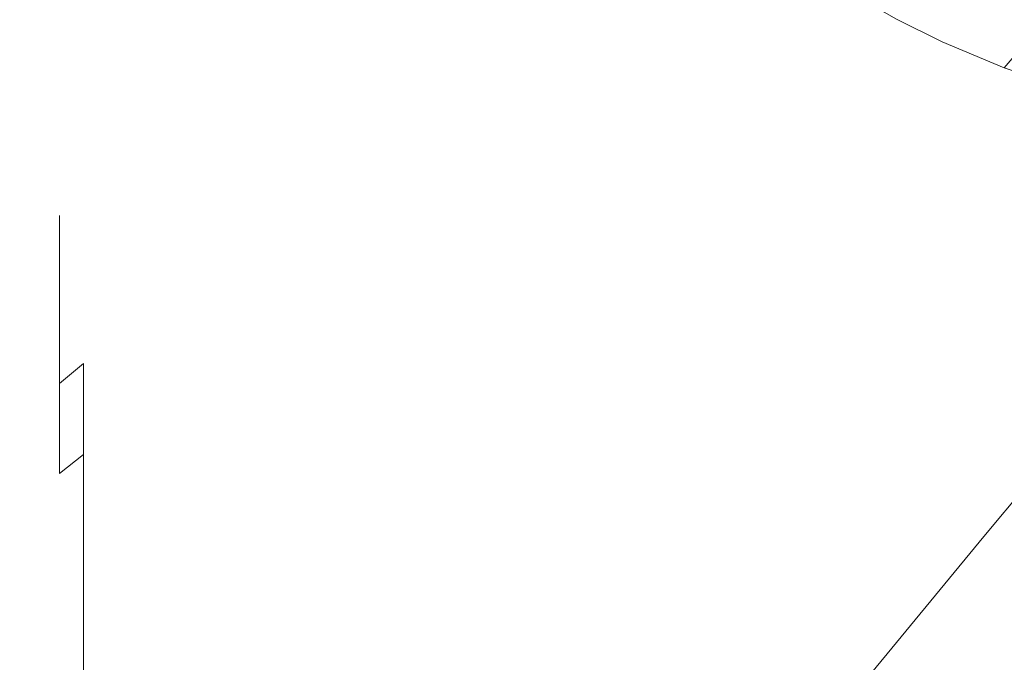
# Model space of a CAD drawing. Extents: x -107 to 107, y -126 to 0.
# Drawn here: x -102 to -92, y -41 to -35 of the extents above; entities that cross this region are included whole.
import ezdxf

# ---------------------------------------------------------------- set-up
doc = ezdxf.new("R2010")
doc.units = 0
doc.header["$LTSCALE"] = 500
doc.header["$MEASUREMENT"] = 0
doc.layers.add('FERRO_CHROM', color=7, linetype='Continuous')

msp = doc.modelspace()

# ---------------------------------------------------------------- linework, layer by layer
at = {"layer": 'FERRO_CHROM', "lineweight": 0}
for points, invisible_edges in [([(-92.9732, -34.6379, 5.3437), (-93.4091, -35.1183, 5.4389), (-92.9726, -35.3345, 7.153), (-92.503, -34.8005, 7.0284)], 15), ([(-92.9732, -34.6379, -5.3358), (-92.503, -34.8005, -7.0205), (-92.9726, -35.3345, -7.1451), (-93.4091, -35.1183, -5.431)], 15), ([(-93.9258, -34.787, 0.004), (-94.3526, -35.1314, 0.004), (-94.3087, -35.1845, 1.8773), (-93.8737, -34.8302, 1.8435)], 7), ([(-93.9258, -34.787, 0.004), (-93.8737, -34.8302, -1.8356), (-94.3087, -35.1845, -1.8694), (-94.3526, -35.1314, 0.004)], 15), ([(-93.8737, -34.8302, 1.8435), (-94.3087, -35.1845, 1.8773), (-94.1622, -35.3287, 3.7301), (-93.7055, -34.9454, 3.6621)], 7), ([(-93.8737, -34.8302, -1.8356), (-93.7055, -34.9454, -3.6542), (-94.1622, -35.3287, -3.7222), (-94.3087, -35.1845, -1.8694)], 15), ([(-91.879, -34.9817, 8.6314), (-92.503, -34.8005, 7.0284), (-92.9726, -35.3345, 7.153), (-92.3837, -35.5797, 8.7835)], 3), ([(-91.879, -34.9817, -8.6235), (-92.3837, -35.5797, -8.7756), (-92.9726, -35.3345, -7.1451), (-92.503, -34.8005, -7.0205)], 15), ([(-93.7055, -34.9454, 3.6621), (-94.1622, -35.3287, 3.7301), (-93.8977, -35.5485, 5.542), (-93.4091, -35.1183, 5.4389)], 7), ([(-93.7055, -34.9454, -3.6542), (-93.4091, -35.1183, -5.431), (-93.8977, -35.5485, -5.5341), (-94.1622, -35.3287, -3.7222)], 14), ([(-91.0918, -35.1681, 10.1312), (-91.879, -34.9817, 8.6314), (-92.3837, -35.5797, 8.7835), (-91.626, -35.8342, 10.305)], 15), ([(-94.8225, -35.4217, 0.004), (-94.7869, -35.4849, 1.911), (-94.3087, -35.1845, 1.8773), (-94.3526, -35.1314, 0.004)], 15), ([(-94.8225, -35.4217, 0.004), (-94.3526, -35.1314, 0.004), (-94.3087, -35.1845, -1.8694), (-94.7869, -35.4849, -1.9031)], 15), ([(-94.7869, -35.4849, 1.911), (-94.6629, -35.6598, 3.7994), (-94.1622, -35.3287, 3.7301), (-94.3087, -35.1845, 1.8773)], 15), ([(-94.7869, -35.4849, -1.9031), (-94.3087, -35.1845, -1.8694), (-94.1622, -35.3287, -3.7222), (-94.6629, -35.6598, -3.7915)], 15), ([(-93.4091, -35.1183, 5.4389), (-93.8977, -35.5485, 5.542), (-93.5003, -35.8287, 7.2926), (-92.9726, -35.3345, 7.153)], 7), ([(-93.4091, -35.1183, -5.431), (-92.9726, -35.3345, -7.1451), (-93.5003, -35.8287, -7.2847), (-93.8977, -35.5485, -5.5341)], 14), ([(-94.6629, -35.6598, 3.7994), (-94.4332, -35.9321, 5.6505), (-93.8977, -35.5485, 5.542), (-94.1622, -35.3287, 3.7301)], 15), ([(-94.6629, -35.6598, -3.7915), (-94.1622, -35.3287, -3.7222), (-93.8977, -35.5485, -5.5341), (-94.4332, -35.9321, -5.6426)], 15), ([(-92.3837, -35.5797, -8.7756), (-92.9549, -36.1539, -8.9534), (-93.5003, -35.8287, -7.2847), (-92.9726, -35.3345, -7.1451)], 7), ([(-92.3837, -35.5797, 8.7835), (-92.9726, -35.3345, 7.153), (-93.5003, -35.8287, 7.2926), (-92.9549, -36.1539, 8.9613)], 15), ([(-95.3313, -35.6629, 0.004), (-94.8225, -35.4217, 0.004), (-94.7869, -35.4849, -1.9031), (-95.3035, -35.7355, -1.9355)], 15), ([(-95.3313, -35.6629, 0.004), (-95.3035, -35.7355, 1.9434), (-94.7869, -35.4849, 1.911), (-94.8225, -35.4217, 0.004)], 15), ([(-95.3035, -35.7355, 1.9434), (-95.2021, -35.9411, 3.8666), (-94.6629, -35.6598, 3.7994), (-94.7869, -35.4849, 1.911)], 15), ([(-95.3035, -35.7355, -1.9355), (-94.7869, -35.4849, -1.9031), (-94.6629, -35.6598, -3.7915), (-95.2021, -35.9411, -3.8587)], 15), ([(-94.4332, -35.9321, 5.6505), (-94.0807, -36.2873, 7.4455), (-93.5003, -35.8287, 7.2926), (-93.8977, -35.5485, 5.542)], 15), ([(-94.4332, -35.9321, -5.6426), (-93.8977, -35.5485, -5.5341), (-93.5003, -35.8287, -7.2847), (-94.0807, -36.2873, -7.4376)], 15), ([(-95.8745, -35.8595, 0.004), (-95.3313, -35.6629, 0.004), (-95.3035, -35.7355, -1.9355), (-95.854, -35.9409, -1.9651)], 15), ([(-95.8745, -35.8595, 0.004), (-95.854, -35.9409, 1.973), (-95.3035, -35.7355, 1.9434), (-95.3313, -35.6629, 0.004)], 15), ([(-95.2021, -35.9411, -3.8587), (-94.6629, -35.6598, -3.7915), (-94.4332, -35.9321, -5.6426), (-95.0087, -36.2671, -5.7493)], 15), ([(-95.2021, -35.9411, 3.8666), (-95.0087, -36.2671, 5.7572), (-94.4332, -35.9321, 5.6505), (-94.6629, -35.6598, 3.7994)], 15), ([(-91.626, -35.8342, 10.305), (-92.3837, -35.5797, 8.7835), (-92.9549, -36.1539, 8.9613), (-92.2351, -36.4954, 10.5165)], 15), ([(-91.626, -35.8342, -10.2971), (-92.2351, -36.4954, -10.5086), (-92.9549, -36.1539, -8.9534), (-92.3837, -35.5797, -8.7756)], 7), ([(-95.854, -35.9409, -1.9651), (-95.3035, -35.7355, -1.9355), (-95.2021, -35.9411, -3.8587), (-95.7743, -36.1751, -3.9201)], 15), ([(-95.854, -35.9409, 1.973), (-95.7743, -36.1751, 3.928), (-95.2021, -35.9411, 3.8666), (-95.3035, -35.7355, 1.9434)], 15), ([(-93.5882, -36.7109, -9.1579), (-94.0807, -36.2873, -7.4376), (-93.5003, -35.8287, -7.2847), (-92.9549, -36.1539, -8.9534)], 15), ([(-93.5882, -36.7109, 9.1658), (-92.9549, -36.1539, 8.9613), (-93.5003, -35.8287, 7.2926), (-94.0807, -36.2873, 7.4455)], 15), ([(-96.4481, -36.0165, 0.004), (-96.4337, -36.1054, 1.9983), (-95.854, -35.9409, 1.973), (-95.8745, -35.8595, 0.004)], 15), ([(-96.4481, -36.0165, 0.004), (-95.8745, -35.8595, 0.004), (-95.854, -35.9409, -1.9651), (-96.4337, -36.1054, -1.9904)], 15), ([(-96.4337, -36.1054, -1.9904), (-95.854, -35.9409, -1.9651), (-95.7743, -36.1751, -3.9201), (-96.3739, -36.364, -3.9722)], 15), ([(-96.4337, -36.1054, 1.9983), (-96.3739, -36.364, 3.9801), (-95.7743, -36.1751, 3.928), (-95.854, -35.9409, 1.973)], 15), ([(-95.7743, -36.1751, -3.9201), (-95.2021, -35.9411, -3.8587), (-95.0087, -36.2671, -5.7493), (-95.6173, -36.5518, -5.847)], 15), ([(-95.7743, -36.1751, 3.928), (-95.6174, -36.5518, 5.8549), (-95.0087, -36.2671, 5.7572), (-95.2021, -35.9411, 3.8666)], 15), ([(-95.0087, -36.2671, -5.7493), (-94.4332, -35.9321, -5.6426), (-94.0807, -36.2873, -7.4376), (-94.7052, -36.7011, -7.591)], 15), ([(-95.0087, -36.2671, 5.7572), (-94.7052, -36.7011, 7.5989), (-94.0807, -36.2873, 7.4455), (-94.4332, -35.9321, 5.6505)], 15), ([(-96.4481, -36.0165, 0.004), (-96.4337, -36.1054, -1.9904), (-97.0379, -36.2333, -2.0101), (-97.0475, -36.1386, 0.004)], 15), ([(-96.4481, -36.0165, 0.004), (-97.0475, -36.1386, 0.004), (-97.0379, -36.2333, 2.018), (-96.4337, -36.1054, 1.9983)], 15), ([(-96.4337, -36.1054, 1.9983), (-97.0379, -36.2333, 2.018), (-96.9954, -36.5103, 4.0193), (-96.3739, -36.364, 3.9801)], 15), ([(-96.4337, -36.1054, -1.9904), (-96.3739, -36.364, -3.9722), (-96.9954, -36.5103, -4.0114), (-97.0379, -36.2333, -2.0101)], 15), ([(-97.0475, -36.1386, 0.004), (-97.0379, -36.2333, -2.0101), (-97.6528, -36.3326, -2.0246), (-97.6588, -36.2335, 0.004)], 15), ([(-97.0475, -36.1386, 0.004), (-97.6588, -36.2335, 0.004), (-97.6528, -36.3326, 2.0325), (-97.0379, -36.2333, 2.018)], 15), ([(-96.3739, -36.364, -3.9722), (-95.7743, -36.1751, -3.9201), (-95.6173, -36.5518, -5.847), (-96.2522, -36.7843, -5.9287)], 15), ([(-96.3739, -36.364, 3.9801), (-96.2522, -36.7843, 5.9366), (-95.6174, -36.5518, 5.8549), (-95.7743, -36.1751, 3.928)], 15), ([(-92.9161, -37.1617, 10.7702), (-92.2351, -36.4954, 10.5165), (-92.9549, -36.1539, 8.9613), (-93.5882, -36.7109, 9.1658)], 15), ([(-92.9161, -37.1617, -10.7623), (-93.5882, -36.7109, -9.1579), (-92.9549, -36.1539, -8.9534), (-92.2351, -36.4954, -10.5086)], 15), ([(-98.268, -36.309, 0.004), (-98.2645, -36.4111, -2.0342), (-98.8593, -36.4767, -2.0392), (-98.861, -36.3726, 0.004)], 15), ([(-98.268, -36.309, 0.004), (-98.861, -36.3726, 0.004), (-98.8593, -36.4767, 2.0471), (-98.2645, -36.4111, 2.042)], 15), ([(-97.6588, -36.2335, 0.004), (-97.6528, -36.3326, -2.0246), (-98.2645, -36.4111, -2.0342), (-98.268, -36.309, 0.004)], 15), ([(-97.6588, -36.2335, 0.004), (-98.268, -36.309, 0.004), (-98.2645, -36.4111, 2.042), (-97.6528, -36.3326, 2.0325)], 15), ([(-97.0379, -36.2333, -2.0101), (-96.9954, -36.5103, -4.0114), (-97.6248, -36.6229, -4.0391), (-97.6528, -36.3326, -2.0246)], 15), ([(-97.0379, -36.2333, 2.018), (-97.6528, -36.3326, 2.0325), (-97.6248, -36.6229, 4.047), (-96.9954, -36.5103, 4.0193)], 15), ([(-95.6174, -36.5518, 5.8549), (-95.3651, -37.0612, 7.7397), (-94.7052, -36.7011, 7.5989), (-95.0087, -36.2671, 5.7572)], 15), ([(-95.6173, -36.5518, -5.847), (-95.0087, -36.2671, -5.7493), (-94.7052, -36.7011, -7.591), (-95.3651, -37.0612, -7.7318)], 15), ([(-94.2732, -37.2306, -9.3675), (-94.7052, -36.7011, -7.591), (-94.0807, -36.2873, -7.4376), (-93.5882, -36.7109, -9.1579)], 15), ([(-94.2732, -37.2306, 9.3754), (-93.5882, -36.7109, 9.1658), (-94.0807, -36.2873, 7.4455), (-94.7052, -36.7011, 7.5989)], 15), ([(-99.4238, -36.4322, 0.004), (-99.4231, -36.5374, 2.0481), (-98.8593, -36.4767, 2.0471), (-98.861, -36.3726, 0.004)], 15), ([(-99.4238, -36.4322, 0.004), (-98.861, -36.3726, 0.004), (-98.8593, -36.4767, -2.0392), (-99.4232, -36.5374, -2.0402)], 15), ([(-98.2645, -36.4111, -2.0342), (-98.248, -36.7104, -4.0566), (-98.851, -36.7816, -4.0652), (-98.8593, -36.4767, -2.0392)], 15), ([(-98.2645, -36.4111, 2.042), (-98.8593, -36.4767, 2.0471), (-98.851, -36.7816, 4.0731), (-98.248, -36.7104, 4.0645)], 15), ([(-97.6528, -36.3326, 2.0325), (-98.2645, -36.4111, 2.042), (-98.248, -36.7104, 4.0645), (-97.6248, -36.6229, 4.047)], 15), ([(-97.6528, -36.3326, -2.0246), (-97.6248, -36.6229, -4.0391), (-98.248, -36.7104, -4.0566), (-98.2645, -36.4111, -2.0342)], 15), ([(-96.3739, -36.364, 3.9801), (-96.9954, -36.5103, 4.0193), (-96.9064, -36.9627, 5.995), (-96.2522, -36.7843, 5.9366)], 15), ([(-96.3739, -36.364, -3.9722), (-96.2522, -36.7843, -5.9287), (-96.9064, -36.9627, -5.9871), (-96.9954, -36.5103, -4.0114)], 15), ([(-100.4029, -36.57, 0.0039), (-100.4029, -36.6754, 2.0391), (-99.9423, -36.601, 2.0453), (-99.9425, -36.4955, 0.004)], 15), ([(-100.4029, -36.57, 0.0039), (-99.9425, -36.4955, 0.004), (-99.9423, -36.601, -2.0374), (-100.4029, -36.6754, -2.0312)], 15), ([(-99.9425, -36.4955, 0.004), (-99.4238, -36.4322, 0.004), (-99.4232, -36.5374, -2.0402), (-99.9423, -36.601, -2.0374)], 15), ([(-99.9425, -36.4955, 0.004), (-99.9423, -36.601, 2.0453), (-99.4231, -36.5374, 2.0481), (-99.4238, -36.4322, 0.004)], 15), ([(-99.4232, -36.5374, -2.0402), (-98.8593, -36.4767, -2.0392), (-98.851, -36.7816, -4.0652), (-99.4198, -36.8452, -4.0662)], 15), ([(-99.4231, -36.5374, 2.0481), (-99.4198, -36.8452, 4.0741), (-98.851, -36.7816, 4.0731), (-98.8593, -36.4767, 2.0471)], 15), ([(-92.0249, -37.5983, -12.2096), (-92.9161, -37.1617, -10.7623), (-92.2351, -36.4954, -10.5086), (-91.3148, -36.8243, -11.9185)], 15), ([(-92.0249, -37.5983, 12.2175), (-91.3148, -36.8243, 11.9264), (-92.2351, -36.4954, 10.5165), (-92.9161, -37.1617, 10.7702)], 15), ([(-100.7911, -36.6636, 0.0039), (-100.4029, -36.57, 0.0039), (-100.4029, -36.6754, -2.0312), (-100.7911, -36.7685, -2.0221)], 15), ([(-100.7911, -36.6636, 0.0039), (-100.7911, -36.7685, 2.03), (-100.4029, -36.6754, 2.0391), (-100.4029, -36.57, 0.0039)], 15), ([(-99.9423, -36.601, -2.0374), (-99.4232, -36.5374, -2.0402), (-99.4198, -36.8452, -4.0662), (-99.9415, -36.9098, -4.0602)], 15), ([(-99.9423, -36.601, 2.0453), (-99.9415, -36.9098, 4.0681), (-99.4198, -36.8452, 4.0741), (-99.4231, -36.5374, 2.0481)], 15), ([(-96.9954, -36.5103, 4.0193), (-97.6248, -36.6229, 4.047), (-97.5647, -37.0976, 6.0336), (-96.9064, -36.9627, 5.995)], 15), ([(-96.9954, -36.5103, -4.0114), (-96.9064, -36.9627, -5.9871), (-97.5647, -37.0976, -6.0257), (-97.6248, -36.6229, -4.0391)], 15), ([(-96.2522, -36.7843, 5.9366), (-96.0519, -37.3583, 7.8552), (-95.3651, -37.0612, 7.7397), (-95.6174, -36.5518, 5.8549)], 15), ([(-96.2522, -36.7843, -5.9287), (-95.6173, -36.5518, -5.847), (-95.3651, -37.0612, -7.7318), (-96.0519, -37.3583, -7.8473)], 15), ([(-100.7911, -36.6636, 0.0039), (-100.7911, -36.7685, -2.0221), (-101.093, -36.8882, -2.0103), (-101.093, -36.784, 0.0039)], 15), ([(-100.7911, -36.6636, 0.0039), (-101.093, -36.784, 0.0039), (-101.093, -36.8882, 2.0182), (-100.7911, -36.7685, 2.03)], 15), ([(-100.7911, -36.7685, -2.0221), (-100.4029, -36.6754, -2.0312), (-100.4029, -36.9838, -4.0478), (-100.7911, -37.0755, -4.0296)], 15), ([(-100.7911, -36.7685, 2.03), (-100.7911, -37.0755, 4.0375), (-100.4029, -36.9838, 4.0557), (-100.4029, -36.6754, 2.0391)], 15), ([(-100.4029, -36.6754, -2.0312), (-99.9423, -36.601, -2.0374), (-99.9415, -36.9098, -4.0602), (-100.4029, -36.9838, -4.0478)], 15), ([(-100.4029, -36.6754, 2.0391), (-100.4029, -36.9838, 4.0557), (-99.9415, -36.9098, 4.0681), (-99.9423, -36.601, 2.0453)], 15), ([(-97.6248, -36.6229, -4.0391), (-97.5647, -37.0976, -6.0257), (-98.2119, -37.1998, -6.0479), (-98.248, -36.7104, -4.0566)], 15), ([(-97.6248, -36.6229, 4.047), (-98.248, -36.7104, 4.0645), (-98.2119, -37.1998, 6.0558), (-97.5647, -37.0976, 6.0336)], 15), ([(-101.093, -36.784, 0.0039), (-101.093, -36.8882, -2.0103), (-101.3195, -37.0812, -1.9892), (-101.3195, -36.9758, 0.0039)], 11), ([(-101.093, -36.784, 0.0039), (-101.3195, -36.9758, 0.0039), (-101.3195, -37.0812, 1.9971), (-101.093, -36.8882, 2.0182)], 15), ([(-100.7911, -36.7685, -2.0221), (-100.7911, -37.0755, -4.0296), (-101.093, -37.1935, -4.0061), (-101.093, -36.8882, -2.0103)], 15), ([(-100.7911, -36.7685, 2.03), (-101.093, -36.8882, 2.0182), (-101.093, -37.1935, 4.014), (-100.7911, -37.0755, 4.0375)], 15), ([(-99.4198, -36.8452, 4.0741), (-99.4126, -37.3482, 6.0639), (-98.833, -37.2797, 6.0647), (-98.851, -36.7816, 4.0731)], 15), ([(-99.4198, -36.8452, -4.0662), (-98.851, -36.7816, -4.0652), (-98.833, -37.2797, -6.0568), (-99.4126, -37.3482, -6.056)], 15), ([(-98.248, -36.7104, 4.0645), (-98.851, -36.7816, 4.0731), (-98.833, -37.2797, 6.0647), (-98.2119, -37.1998, 6.0558)], 15), ([(-98.248, -36.7104, -4.0566), (-98.2119, -37.1998, -6.0479), (-98.833, -37.2797, -6.0568), (-98.851, -36.7816, -4.0652)], 15), ([(-96.2522, -36.7843, -5.9287), (-96.0519, -37.3583, -7.8473), (-96.757, -37.5833, -7.9245), (-96.9064, -36.9627, -5.9871)], 15), ([(-96.2522, -36.7843, 5.9366), (-96.9064, -36.9627, 5.995), (-96.757, -37.5833, 7.9324), (-96.0519, -37.3583, 7.8552)], 15), ([(-94.9995, -37.693, 9.5684), (-94.2732, -37.2306, 9.3754), (-94.7052, -36.7011, 7.5989), (-95.3651, -37.0612, 7.7397)], 15), ([(-94.9995, -37.693, -9.5605), (-95.3651, -37.0612, -7.7318), (-94.7052, -36.7011, -7.591), (-94.2732, -37.2306, -9.3675)], 15), ([(-93.6623, -37.8141, -11.0375), (-94.2732, -37.2306, -9.3675), (-93.5882, -36.7109, -9.1579), (-92.9161, -37.1617, -10.7623)], 15), ([(-93.6623, -37.8141, 11.0454), (-92.9161, -37.1617, 10.7702), (-93.5882, -36.7109, 9.1658), (-94.2732, -37.2306, 9.3754)], 15), ([(-99.9415, -36.9098, 4.0681), (-99.9397, -37.4143, 6.0538), (-99.4126, -37.3482, 6.0639), (-99.4198, -36.8452, 4.0741)], 15), ([(-99.9415, -36.9098, -4.0602), (-99.4198, -36.8452, -4.0662), (-99.4126, -37.3482, -6.056), (-99.9397, -37.4143, -6.0459)], 15), ([(-101.093, -36.8882, -2.0103), (-101.093, -37.1935, -4.0061), (-101.3195, -37.3877, -3.9645), (-101.3195, -37.0812, -1.9892)], 11), ([(-101.093, -36.8882, 2.0182), (-101.3195, -37.0812, 1.9971), (-101.3195, -37.3877, 3.9724), (-101.093, -37.1935, 4.014)], 13), ([(-100.4029, -36.9838, 4.0557), (-100.4029, -37.4875, 6.035), (-99.9397, -37.4143, 6.0538), (-99.9415, -36.9098, 4.0681)], 15), ([(-100.4029, -36.9838, -4.0478), (-99.9415, -36.9098, -4.0602), (-99.9397, -37.4143, -6.0459), (-100.4029, -37.4875, -6.0271)], 15), ([(-96.9064, -36.9627, 5.995), (-97.5647, -37.0976, 6.0336), (-97.4624, -37.75, 7.9784), (-96.757, -37.5833, 7.9324)], 15), ([(-96.9064, -36.9627, -5.9871), (-96.757, -37.5833, -7.9245), (-97.4624, -37.75, -7.9705), (-97.5647, -37.0976, -6.0257)], 15), ([(-101.3195, -36.9758, 0.0039), (-101.4812, -37.284, 0.0039), (-101.4812, -37.3939, 1.96), (-101.3195, -37.0812, 1.9971)], 7), ([(-101.3195, -36.9758, 0.0039), (-101.3195, -37.0812, -1.9892), (-101.4812, -37.3939, -1.9521), (-101.4812, -37.284, 0.0039)], 15), ([(-100.7911, -37.0755, 4.0375), (-100.7911, -37.577, 6.0078), (-100.4029, -37.4875, 6.035), (-100.4029, -36.9838, 4.0557)], 15), ([(-100.7911, -37.0755, -4.0296), (-100.4029, -36.9838, -4.0478), (-100.4029, -37.4875, -6.0271), (-100.7911, -37.577, -5.9999)], 15), ([(-95.7564, -38.0779, -9.7155), (-96.0519, -37.3583, -7.8473), (-95.3651, -37.0612, -7.7318), (-94.9995, -37.693, -9.5605)], 15), ([(-95.7564, -38.0779, 9.7234), (-94.9995, -37.693, 9.5684), (-95.3651, -37.0612, 7.7397), (-96.0519, -37.3583, 7.8552)], 15), ([(-101.3195, -37.0812, -1.9892), (-101.3195, -37.3877, -3.9645), (-101.4812, -37.7084, -3.8917), (-101.4812, -37.3939, -1.9521)], 15), ([(-101.3195, -37.0812, 1.9971), (-101.4812, -37.3939, 1.96), (-101.4812, -37.7084, 3.8996), (-101.3195, -37.3877, 3.9724)], 15), ([(-100.7911, -37.0755, 4.0375), (-101.093, -37.1935, 4.014), (-101.093, -37.692, 5.973), (-100.7911, -37.577, 6.0078)], 15), ([(-100.7911, -37.0755, -4.0296), (-100.7911, -37.577, -5.9999), (-101.093, -37.692, -5.9651), (-101.093, -37.1935, -4.0061)], 15), ([(-97.5647, -37.0976, 6.0336), (-98.2119, -37.1998, 6.0558), (-98.1501, -37.8723, 8.0001), (-97.4624, -37.75, 7.9784)], 15), ([(-97.5647, -37.0976, -6.0257), (-97.4624, -37.75, -7.9705), (-98.1501, -37.8723, -7.9922), (-98.2119, -37.1998, -6.0479)], 15), ([(-101.093, -37.1935, 4.014), (-101.3195, -37.3877, 3.9724), (-101.3195, -37.8859, 5.912), (-101.093, -37.692, 5.973)], 13), ([(-101.093, -37.1935, -4.0061), (-101.093, -37.692, -5.9651), (-101.3195, -37.8859, -5.9041), (-101.3195, -37.3877, -3.9645)], 11), ([(-98.2119, -37.1998, 6.0558), (-98.833, -37.2797, 6.0647), (-98.8021, -37.9639, 8.0048), (-98.1501, -37.8723, 8.0001)], 15), ([(-98.2119, -37.1998, -6.0479), (-98.1501, -37.8723, -7.9922), (-98.8021, -37.9639, -7.9969), (-98.833, -37.2797, -6.0568)], 15), ([(-94.4667, -38.4334, -11.3135), (-94.9995, -37.693, -9.5605), (-94.2732, -37.2306, -9.3675), (-93.6623, -37.8141, -11.0375)], 15), ([(-94.4667, -38.4334, 11.3214), (-93.6623, -37.8141, 11.0454), (-94.2732, -37.2306, 9.3754), (-94.9995, -37.693, 9.5684)], 15), ([(-92.8216, -38.4098, 12.5676), (-92.0249, -37.5983, 12.2175), (-92.9161, -37.1617, 10.7702), (-93.6623, -37.8141, 11.0454)], 15), ([(-92.8216, -38.4098, -12.5597), (-93.6623, -37.8141, -11.0375), (-92.9161, -37.1617, -10.7623), (-92.0249, -37.5983, -12.2096)], 15), ([(-101.4812, -37.284, 0.0039), (-101.5891, -37.7532, 0.0039), (-101.5891, -37.8731, 1.9001), (-101.4812, -37.3939, 1.96)], 15), ([(-101.4812, -37.284, 0.0039), (-101.4812, -37.3939, -1.9521), (-101.5891, -37.8731, -1.8922), (-101.5891, -37.7532, 0.0039)], 15), ([(-99.4126, -37.3482, -6.056), (-98.833, -37.2797, -6.0568), (-98.8021, -37.9639, -7.9969), (-99.4003, -38.0386, -7.9915)], 15), ([(-99.4126, -37.3482, 6.0639), (-99.4003, -38.0386, 7.9994), (-98.8021, -37.9639, 8.0048), (-98.833, -37.2797, 6.0647)], 15), ([(-101.4812, -37.3939, -1.9521), (-101.4812, -37.7084, -3.8917), (-101.5891, -38.2055, -3.7748), (-101.5891, -37.8731, -1.8922)], 15), ([(-101.4812, -37.3939, 1.96), (-101.5891, -37.8731, 1.9001), (-101.5891, -38.2055, 3.7827), (-101.4812, -37.7084, 3.8996)], 15), ([(-101.3195, -37.3877, 3.9724), (-101.4812, -37.7084, 3.8996), (-101.4812, -38.2118, 5.8066), (-101.3195, -37.8859, 5.912)], 15), ([(-101.3195, -37.3877, -3.9645), (-101.3195, -37.8859, -5.9041), (-101.4812, -38.2118, -5.7987), (-101.4812, -37.7084, -3.8917)], 15), ([(-100.4029, -37.4875, -6.0271), (-99.9397, -37.4143, -6.0459), (-99.9366, -38.1068, -7.9761), (-100.4029, -38.1789, -7.9505)], 15), ([(-100.4029, -37.4875, 6.035), (-100.4029, -38.1789, 7.9584), (-99.9366, -38.1068, 7.984), (-99.9397, -37.4143, 6.0538)], 15), ([(-99.9397, -37.4143, 6.0538), (-99.9366, -38.1068, 7.984), (-99.4003, -38.0386, 7.9994), (-99.4126, -37.3482, 6.0639)], 15), ([(-99.9397, -37.4143, -6.0459), (-99.4126, -37.3482, -6.056), (-99.4003, -38.0386, -7.9915), (-99.9366, -38.1068, -7.9761)], 15), ([(-95.7564, -38.0779, -9.7155), (-96.5337, -38.3651, -9.8107), (-96.757, -37.5833, -7.9245), (-96.0519, -37.3583, -7.8473)], 15), ([(-95.7564, -38.0779, 9.7234), (-96.0519, -37.3583, 7.8552), (-96.757, -37.5833, 7.9324), (-96.5337, -38.3651, 9.8187)], 15), ([(-100.7911, -37.577, 6.0078), (-100.7911, -38.2652, 7.9226), (-100.4029, -38.1789, 7.9584), (-100.4029, -37.4875, 6.035)], 15), ([(-100.7911, -37.577, -5.9999), (-100.4029, -37.4875, -6.0271), (-100.4029, -38.1789, -7.9505), (-100.7911, -38.2652, -7.9147)], 15), ([(-100.7911, -37.577, -5.9999), (-100.7911, -38.2652, -7.9147), (-101.093, -38.3763, -7.8687), (-101.093, -37.692, -5.9651)], 15), ([(-100.7911, -37.577, 6.0078), (-101.093, -37.692, 5.973), (-101.093, -38.3763, 7.8766), (-100.7911, -38.2652, 7.9226)], 15), ([(-96.5337, -38.3651, -9.8107), (-97.308, -38.5733, -9.8593), (-97.4624, -37.75, -7.9705), (-96.757, -37.5833, -7.9245)], 15), ([(-96.5337, -38.3651, 9.8187), (-96.757, -37.5833, 7.9324), (-97.4624, -37.75, 7.9784), (-97.308, -38.5733, 9.8672)], 15), ([(-91.6739, -38.9331, 13.8656), (-90.8748, -37.9794, 13.4664), (-92.0249, -37.5983, 12.2175), (-92.8216, -38.4098, 12.5676)], 14), ([(-91.6739, -38.9331, -13.8577), (-92.8216, -38.4098, -12.5597), (-92.0249, -37.5983, -12.2096), (-90.8748, -37.9794, -13.4585)], 7), ([(-101.4812, -37.7084, 3.8996), (-101.5891, -38.2055, 3.7827), (-101.5891, -38.7229, 5.6383), (-101.4812, -38.2118, 5.8066)], 15), ([(-101.4812, -37.7084, -3.8917), (-101.4812, -38.2118, -5.7987), (-101.5891, -38.7229, -5.6304), (-101.5891, -38.2055, -3.7748)], 15), ([(-101.093, -37.692, 5.973), (-101.3195, -37.8859, 5.912), (-101.3195, -38.566, 7.798), (-101.093, -38.3763, 7.8766)], 15), ([(-101.093, -37.692, -5.9651), (-101.093, -38.3763, -7.8687), (-101.3195, -38.5661, -7.7901), (-101.3195, -37.8859, -5.9041)], 15), ([(-95.3225, -38.9577, -11.5327), (-95.7564, -38.0779, -9.7155), (-94.9995, -37.693, -9.5605), (-94.4667, -38.4334, -11.3135)], 15), ([(-95.3225, -38.9577, 11.5406), (-94.4667, -38.4334, 11.3214), (-94.9995, -37.693, 9.5684), (-95.7564, -38.0779, 9.7234)], 15), ([(-101.6538, -38.4283, 0.0039), (-101.6538, -38.5653, 1.8107), (-101.5891, -37.8731, 1.9001), (-101.5891, -37.7532, 0.0039)], 15), ([(-101.6538, -38.4283, 0.0039), (-101.5891, -37.7532, 0.0039), (-101.5891, -37.8731, -1.8922), (-101.6538, -38.5653, -1.8028)], 15), ([(-97.308, -38.5733, -9.8593), (-98.0562, -38.7209, -9.8741), (-98.1501, -37.8723, -7.9922), (-97.4624, -37.75, -7.9705)], 15), ([(-97.308, -38.5733, 9.8672), (-97.4624, -37.75, 7.9784), (-98.1501, -37.8723, 8.0001), (-98.0562, -38.7209, 9.882)], 15), ([(-101.6538, -38.5653, 1.8107), (-101.6538, -38.9291, 3.6086), (-101.5891, -38.2055, 3.7827), (-101.5891, -37.8731, 1.9001)], 15), ([(-101.6538, -38.5653, -1.8028), (-101.5891, -37.8731, -1.8922), (-101.5891, -38.2055, -3.7748), (-101.6538, -38.9291, -3.6007)], 15), ([(-101.3195, -37.8859, -5.9041), (-101.3195, -38.5661, -7.7901), (-101.4812, -38.8887, -7.6565), (-101.4812, -38.2118, -5.7987)], 14), ([(-101.3195, -37.8859, 5.912), (-101.4812, -38.2118, 5.8066), (-101.4812, -38.8887, 7.6644), (-101.3195, -38.566, 7.798)], 7), ([(-98.0562, -38.7209, 9.882), (-98.1501, -37.8723, 8.0001), (-98.8021, -37.9639, 8.0048), (-98.7551, -38.8266, 9.8762)], 15), ([(-98.0562, -38.7209, -9.8741), (-98.7551, -38.8266, -9.8682), (-98.8021, -37.9639, -7.9969), (-98.1501, -37.8723, -7.9922)], 15), ([(-93.7132, -39.2686, -12.9711), (-94.4667, -38.4334, -11.3135), (-93.6623, -37.8141, -11.0375), (-92.8216, -38.4098, -12.5597)], 15), ([(-93.7132, -39.2686, 12.979), (-92.8216, -38.4098, 12.5676), (-93.6623, -37.8141, 11.0454), (-94.4667, -38.4334, 11.3214)], 15), ([(-99.3815, -38.9089, 9.8625), (-98.7551, -38.8266, 9.8762), (-98.8021, -37.9639, 8.0048), (-99.4003, -38.0386, 7.9994)], 15), ([(-99.3815, -38.9089, -9.8546), (-99.4003, -38.0386, -7.9915), (-98.8021, -37.9639, -7.9969), (-98.7551, -38.8266, -9.8682)], 15), ([(-99.9319, -38.9794, 9.84), (-99.3815, -38.9089, 9.8625), (-99.4003, -38.0386, 7.9994), (-99.9366, -38.1068, 7.984)], 15), ([(-99.9319, -38.9794, -9.8321), (-99.9366, -38.1068, -7.9761), (-99.4003, -38.0386, -7.9915), (-99.3815, -38.9089, -9.8546)], 15), ([(-95.3225, -38.9577, -11.5327), (-96.2226, -39.3247, -11.6375), (-96.5337, -38.3651, -9.8107), (-95.7564, -38.0779, -9.7155)], 15), ([(-95.3225, -38.9577, 11.5406), (-95.7564, -38.0779, 9.7234), (-96.5337, -38.3651, 9.8187), (-96.2226, -39.3247, 11.6454)], 15), ([(-100.7911, -39.1325, 9.7632), (-100.4029, -39.0501, 9.8073), (-100.4029, -38.1789, 7.9584), (-100.7911, -38.2652, 7.9226)], 15), ([(-100.7911, -39.1325, -9.7553), (-100.7911, -38.2652, -7.9147), (-100.4029, -38.1789, -7.9505), (-100.4029, -39.0501, -9.7994)], 15), ([(-100.4029, -39.0501, 9.8073), (-99.9319, -38.9794, 9.84), (-99.9366, -38.1068, 7.984), (-100.4029, -38.1789, 7.9584)], 15), ([(-100.4029, -39.0501, -9.7994), (-100.4029, -38.1789, -7.9505), (-99.9366, -38.1068, -7.9761), (-99.9319, -38.9794, -9.8321)], 15), ([(-101.6538, -38.9291, -3.6007), (-101.5891, -38.2055, -3.7748), (-101.5891, -38.7229, -5.6304), (-101.6538, -39.4727, -5.3809)], 15), ([(-101.6538, -38.9291, 3.6086), (-101.6538, -39.4727, 5.3888), (-101.5891, -38.7229, 5.6383), (-101.5891, -38.2055, 3.7827)], 15), ([(-101.4812, -38.2118, -5.7987), (-101.4812, -38.8887, -7.6565), (-101.5891, -39.3983, -7.4454), (-101.5891, -38.7229, -5.6304)], 15), ([(-101.4812, -38.2118, 5.8066), (-101.5891, -38.7229, 5.6383), (-101.5891, -39.3983, 7.4533), (-101.4812, -38.8887, 7.6644)], 15), ([(-100.7911, -39.1325, -9.7553), (-101.0931, -39.2385, -9.6986), (-101.093, -38.3763, -7.8687), (-100.7911, -38.2652, -7.9147)], 15), ([(-100.7911, -39.1325, 9.7632), (-100.7911, -38.2652, 7.9226), (-101.093, -38.3763, 7.8766), (-101.093, -39.2385, 9.7065)], 15), ([(-96.2226, -39.3247, -11.6375), (-97.1146, -39.5742, -11.6689), (-97.308, -38.5733, -9.8593), (-96.5337, -38.3651, -9.8107)], 15), ([(-96.2226, -39.3247, 11.6454), (-96.5337, -38.3651, 9.8187), (-97.308, -38.5733, 9.8672), (-97.1146, -39.5742, 11.6768)], 15), ([(-101.6861, -39.2847, 0.0039), (-101.6538, -38.4283, 0.0039), (-101.6538, -38.5653, -1.8028), (-101.6861, -39.4579, -1.6548)], 15), ([(-101.6861, -39.2847, 0.0039), (-101.6861, -39.4579, 1.6627), (-101.6538, -38.5653, 1.8107), (-101.6538, -38.4283, 0.0039)], 15), ([(-101.093, -39.2385, 9.7065), (-101.093, -38.3763, 7.8766), (-101.3195, -38.566, 7.798), (-101.3195, -39.4187, 9.6126)], 12), ([(-101.0931, -39.2385, -9.6986), (-101.3195, -39.4187, -9.6047), (-101.3195, -38.5661, -7.7901), (-101.093, -38.3763, -7.8687)], 14), ([(-94.7068, -40.0124, -13.2985), (-95.3225, -38.9577, -11.5327), (-94.4667, -38.4334, -11.3135), (-93.7132, -39.2686, -12.9711)], 15), ([(-94.7068, -40.0124, 13.3064), (-93.7132, -39.2686, 12.979), (-94.4667, -38.4334, 11.3214), (-95.3225, -38.9577, 11.5406)], 15), ([(-92.578, -40.0124, 14.3818), (-91.6739, -38.9331, 13.8656), (-92.8216, -38.4098, 12.5676), (-93.7132, -39.2686, 12.979)], 15), ([(-92.578, -40.0124, -14.3739), (-93.7132, -39.2686, -12.9711), (-92.8216, -38.4098, -12.5597), (-91.6739, -38.9331, -13.8577)], 15), ([(-101.6861, -39.4579, 1.6627), (-101.6861, -39.8892, 3.3312), (-101.6538, -38.9291, 3.6086), (-101.6538, -38.5653, 1.8107)], 15), ([(-101.6861, -39.4579, -1.6548), (-101.6538, -38.5653, -1.8028), (-101.6538, -38.9291, -3.6007), (-101.6861, -39.8892, -3.3233)], 15), ([(-101.3195, -39.4187, 9.6126), (-101.3195, -38.566, 7.798), (-101.4812, -38.8887, 7.6644), (-101.4812, -39.7237, 9.4567)], 15), ([(-101.3195, -39.4187, -9.6047), (-101.4812, -39.7237, -9.4488), (-101.4812, -38.8887, -7.6565), (-101.3195, -38.5661, -7.7901)], 7), ([(-97.1146, -39.5742, -11.6689), (-97.9461, -39.746, -11.6679), (-98.0562, -38.7209, -9.8741), (-97.308, -38.5733, -9.8593)], 15), ([(-97.1146, -39.5742, 11.6768), (-97.308, -38.5733, 9.8672), (-98.0562, -38.7209, 9.882), (-97.9461, -39.746, 11.6758)], 15), ([(-101.6538, -39.4727, 5.3888), (-101.6538, -40.1489, 7.1424), (-101.5891, -39.3983, 7.4533), (-101.5891, -38.7229, 5.6383)], 15), ([(-101.6538, -39.4727, -5.3809), (-101.5891, -38.7229, -5.6304), (-101.5891, -39.3983, -7.4454), (-101.6538, -40.1489, -7.1345)], 15), ([(-97.9461, -39.746, -11.6679), (-98.7, -39.8642, -11.6487), (-98.7551, -38.8266, -9.8682), (-98.0562, -38.7209, -9.8741)], 15), ([(-97.9461, -39.746, 11.6758), (-98.0562, -38.7209, 9.882), (-98.7551, -38.8266, 9.8762), (-98.7, -39.8642, 11.6566)], 15), ([(-99.3595, -39.9529, -11.6252), (-99.3815, -38.9089, -9.8546), (-98.7551, -38.8266, -9.8682), (-98.7, -39.8642, -11.6487)], 15), ([(-99.3594, -39.9529, 11.6331), (-98.7, -39.8642, 11.6566), (-98.7551, -38.8266, 9.8762), (-99.3815, -38.9089, 9.8625)], 15), ([(-101.6861, -39.8892, 3.3312), (-101.6861, -40.4904, 5.0191), (-101.6538, -39.4727, 5.3888), (-101.6538, -38.9291, 3.6086)], 15), ([(-101.6861, -39.8892, -3.3233), (-101.6538, -38.9291, -3.6007), (-101.6538, -39.4727, -5.3809), (-101.6861, -40.4904, -5.0112)], 15), ([(-101.4812, -39.7237, -9.4488), (-101.5891, -40.2042, -9.2063), (-101.5891, -39.3983, -7.4454), (-101.4812, -38.8887, -7.6565)], 15), ([(-101.4812, -39.7237, 9.4567), (-101.4812, -38.8887, 7.6644), (-101.5891, -39.3983, 7.4533), (-101.5891, -40.2042, 9.2142)], 15), ([(-99.9264, -40.025, -11.5949), (-99.9319, -38.9794, -9.8321), (-99.3815, -38.9089, -9.8546), (-99.3595, -39.9529, -11.6252)], 15), ([(-99.9264, -40.025, 11.6028), (-99.3594, -39.9529, 11.6331), (-99.3815, -38.9089, 9.8625), (-99.9319, -38.9794, 9.84)], 15), ([(-100.4029, -40.0935, -11.5551), (-100.4029, -39.0501, -9.7994), (-99.9319, -38.9794, -9.8321), (-99.9264, -40.025, -11.5949)], 15), ([(-100.4029, -40.0935, 11.563), (-99.9264, -40.025, 11.6028), (-99.9319, -38.9794, 9.84), (-100.4029, -39.0501, 9.8073)], 15), ([(-94.7068, -40.0124, 13.3064), (-95.3225, -38.9577, 11.5406), (-96.2226, -39.3247, 11.6454), (-95.8099, -40.4786, 13.4043)], 15), ([(-94.7068, -40.0124, -13.2985), (-95.8099, -40.4786, -13.3964), (-96.2226, -39.3247, -11.6375), (-95.3225, -38.9577, -11.5327)], 15), ([(-92.578, -40.0124, 14.3818), (-90.9006, -40.4786, 15.3704), (-90.1417, -39.2994, 14.8632), (-91.6739, -38.9331, 13.8656)], 7), ([(-92.578, -40.0124, -14.3739), (-91.6739, -38.9331, -13.8577), (-90.1417, -39.2993, -14.8553), (-90.9006, -40.4786, -15.3625)], 14), ([(-100.7911, -40.1712, -11.5032), (-100.7911, -39.1325, -9.7553), (-100.4029, -39.0501, -9.7994), (-100.4029, -40.0935, -11.5551)], 15), ([(-100.7911, -40.1712, 11.5111), (-100.4029, -40.0935, 11.563), (-100.4029, -39.0501, 9.8073), (-100.7911, -39.1325, 9.7632)], 15), ([(-100.7911, -40.1712, -11.5032), (-101.0931, -40.2712, -11.4363), (-101.0931, -39.2385, -9.6986), (-100.7911, -39.1325, -9.7553)], 15), ([(-100.7911, -40.1712, 11.5111), (-100.7911, -39.1325, 9.7632), (-101.093, -39.2385, 9.7065), (-101.093, -40.2712, 11.4442)], 15), ([(-101.6969, -40.2975, 0.0039), (-101.6861, -39.2847, 0.0039), (-101.6861, -39.4579, -1.6548), (-101.6969, -40.5382, -1.4191)], 15), ([(-101.6969, -40.2975, 0.0039), (-101.6969, -40.5382, 1.427), (-101.6861, -39.4579, 1.6627), (-101.6861, -39.2847, 0.0039)], 15), ([(-101.093, -40.2712, 11.4442), (-101.093, -39.2385, 9.7065), (-101.3195, -39.4187, 9.6126), (-101.3195, -40.438, 11.3363)], 14), ([(-101.0931, -40.2712, -11.4363), (-101.3195, -40.438, -11.3284), (-101.3195, -39.4187, -9.6047), (-101.0931, -39.2385, -9.6986)], 7), ([(-93.7288, -41.4093, -15.1358), (-94.7068, -40.0124, -13.2985), (-93.7132, -39.2686, -12.9711), (-92.578, -40.0124, -14.3739)], 7), ([(-93.7288, -41.4094, 15.1437), (-92.578, -40.0124, 14.3818), (-93.7132, -39.2686, 12.979), (-94.7068, -40.0124, 13.3064)], 14), ([(-95.8099, -40.4786, 13.4043), (-96.2226, -39.3247, 11.6454), (-97.1146, -39.5742, 11.6768), (-96.8952, -40.7596, 13.3838)], 15), ([(-95.8099, -40.4786, -13.3964), (-96.8952, -40.7596, -13.3759), (-97.1146, -39.5742, -11.6689), (-96.2226, -39.3247, -11.6375)], 15), ([(-101.6969, -40.5382, -1.4191), (-101.6861, -39.4579, -1.6548), (-101.6861, -39.8892, -3.3233), (-101.6969, -41.0958, -2.8964)], 15), ([(-101.6969, -40.5382, 1.427), (-101.6969, -41.0958, 2.9043), (-101.6861, -39.8892, 3.3312), (-101.6861, -39.4579, 1.6627)], 15), ([(-101.6861, -40.4904, 5.0191), (-101.6861, -41.1838, 6.7137), (-101.6538, -40.1489, 7.1424), (-101.6538, -39.4727, 5.3888)], 15), ([(-101.6861, -40.4904, -5.0112), (-101.6538, -39.4727, -5.3809), (-101.6538, -40.1489, -7.1345), (-101.6861, -41.1838, -6.7058)], 15), ([(-101.6538, -40.9107, -8.8526), (-101.6538, -40.1489, -7.1345), (-101.5891, -39.3983, -7.4454), (-101.5891, -40.2042, -9.2063)], 15), ([(-101.6538, -40.9107, 8.8605), (-101.5891, -40.2042, 9.2142), (-101.5891, -39.3983, 7.4533), (-101.6538, -40.1489, 7.1424)], 15), ([(-101.3195, -40.438, 11.3363), (-101.3195, -39.4187, 9.6126), (-101.4812, -39.7237, 9.4567), (-101.4812, -40.7161, 11.1611)], 15), ([(-101.3195, -40.438, -11.3284), (-101.4812, -40.7161, -11.1532), (-101.4812, -39.7237, -9.4488), (-101.3195, -39.4187, -9.6047)], 15), ([(-96.8952, -40.7596, 13.3838), (-97.1146, -39.5742, 11.6768), (-97.9461, -39.746, 11.6758), (-97.8354, -40.9478, 13.3558)], 15), ([(-96.8952, -40.7596, -13.3759), (-97.8354, -40.9478, -13.3479), (-97.9461, -39.746, -11.6679), (-97.1146, -39.5742, -11.6689)], 15), ([(-101.4812, -40.7161, 11.1611), (-101.4812, -39.7237, 9.4567), (-101.5891, -40.2042, 9.2142), (-101.589, -41.1503, 10.8922)], 15), ([(-101.4812, -40.7161, -11.1532), (-101.5891, -41.1503, -10.8843), (-101.5891, -40.2042, -9.2063), (-101.4812, -39.7237, -9.4488)], 15), ([(-97.8354, -40.9478, -13.3479), (-98.6447, -41.0729, -13.316), (-98.7, -39.8642, -11.6487), (-97.9461, -39.746, -11.6679)], 15), ([(-97.8354, -40.9478, 13.3558), (-97.9461, -39.746, 11.6758), (-98.7, -39.8642, 11.6566), (-98.6447, -41.0729, 13.3239)], 15), ([(-101.6969, -41.0958, -2.8964), (-101.6861, -39.8892, -3.3233), (-101.6861, -40.4904, -5.0112), (-101.6969, -41.8057, -4.4823)], 15), ([(-101.6969, -41.0958, 2.9043), (-101.6969, -41.8057, 4.4902), (-101.6861, -40.4904, 5.0191), (-101.6861, -39.8892, 3.3312)], 15), ([(-99.9209, -41.2361, -13.2456), (-99.9264, -40.025, -11.5949), (-99.3595, -39.9529, -11.6252), (-99.3373, -41.1645, -13.2832)], 15), ([(-99.9208, -41.2361, 13.2535), (-99.3373, -41.1645, 13.2911), (-99.3594, -39.9529, 11.6331), (-99.9264, -40.025, 11.6028)], 15), ([(-99.3373, -41.1645, -13.2832), (-99.3595, -39.9529, -11.6252), (-98.7, -39.8642, -11.6487), (-98.6447, -41.0729, -13.316)], 15), ([(-99.3373, -41.1645, 13.2911), (-98.6447, -41.0729, 13.3239), (-98.7, -39.8642, 11.6566), (-99.3594, -39.9529, 11.6331)], 15), ([(-100.4029, -41.3013, 13.207), (-99.9208, -41.2361, 13.2535), (-99.9264, -40.025, 11.6028), (-100.4029, -40.0935, 11.563)], 15), ([(-100.4029, -41.3013, -13.1991), (-100.4029, -40.0935, -11.5551), (-99.9264, -40.025, -11.5949), (-99.9209, -41.2361, -13.2456)], 15), ([(-93.7288, -41.4093, -15.1358), (-95.4452, -41.873, -15.0096), (-95.8099, -40.4786, -13.3964), (-94.7068, -40.0124, -13.2985)], 15), ([(-93.7288, -41.4094, 15.1437), (-94.7068, -40.0124, 13.3064), (-95.8099, -40.4786, 13.4043), (-95.4452, -41.873, 15.0175)], 7), ([(-93.7288, -41.4093, -15.1358), (-92.578, -40.0124, -14.3739), (-90.9006, -40.4786, -15.3625), (-91.5026, -41.873, -16.0383)], 15), ([(-93.7288, -41.4094, 15.1437), (-91.5026, -41.873, 16.0462), (-90.9006, -40.4786, 15.3704), (-92.578, -40.0124, 14.3818)], 15), ([(-100.7911, -41.3736, -13.1398), (-100.7911, -40.1712, -11.5032), (-100.4029, -40.0935, -11.5551), (-100.4029, -41.3013, -13.1991)], 15), ([(-100.7911, -41.3736, 13.1477), (-100.4029, -41.3013, 13.207), (-100.4029, -40.0935, 11.563), (-100.7911, -40.1712, 11.5111)], 15), ([(-101.6861, -41.8918, 8.4022), (-101.6538, -40.9107, 8.8605), (-101.6538, -40.1489, 7.1424), (-101.6861, -41.1838, 6.7137)], 15), ([(-101.6861, -41.8918, -8.3943), (-101.6861, -41.1838, -6.7058), (-101.6538, -40.1489, -7.1345), (-101.6538, -40.9107, -8.8526)], 15), ([(-101.6538, -41.7851, 10.5036), (-101.589, -41.1503, 10.8922), (-101.5891, -40.2042, 9.2142), (-101.6538, -40.9107, 8.8605)], 15), ([(-101.6538, -41.7851, -10.4957), (-101.6538, -40.9107, -8.8526), (-101.5891, -40.2042, -9.2063), (-101.5891, -41.1503, -10.8843)], 15), ([(-100.7911, -41.3736, -13.1398), (-101.0931, -41.4666, -13.0634), (-101.0931, -40.2712, -11.4363), (-100.7911, -40.1712, -11.5032)], 13), ([(-100.7911, -41.3736, 13.1477), (-100.7911, -40.1712, 11.5111), (-101.093, -40.2712, 11.4442), (-101.093, -41.4666, 13.0713)], 15), ([(-101.6969, -41.2243, 0.0039), (-101.6969, -41.7356, 0.9314), (-101.6969, -40.5382, 1.427), (-101.6969, -40.2975, 0.0039)], 15), ([(-101.6969, -41.2243, 0.0039), (-101.6969, -40.2975, 0.0039), (-101.6969, -40.5382, -1.4191), (-101.6969, -41.7356, -0.9235)], 15), ([(-101.093, -41.4666, 13.0713), (-101.093, -40.2712, 11.4442), (-101.3195, -40.438, 11.3363), (-101.3195, -41.6179, 12.9498)], 14), ([(-101.0931, -41.4666, -13.0634), (-101.3195, -41.6179, -12.9419), (-101.3195, -40.438, -11.3284), (-101.0931, -40.2712, -11.4363)], 15), ([(-101.6969, -41.8057, 4.4902), (-101.6969, -42.5463, 6.1493), (-101.6861, -41.1838, 6.7137), (-101.6861, -40.4904, 5.0191)], 15), ([(-101.6969, -41.8057, -4.4823), (-101.6861, -40.4904, -5.0112), (-101.6861, -41.1838, -6.7058), (-101.6969, -42.5463, -6.1414)], 15), ([(-101.3195, -41.6179, -12.9419), (-101.4812, -41.8654, -12.747), (-101.4812, -40.7161, -11.1532), (-101.3195, -40.438, -11.3284)], 15), ([(-101.3195, -41.6179, 12.9498), (-101.3195, -40.438, 11.3363), (-101.4812, -40.7161, 11.1611), (-101.4812, -41.8654, 12.7549)], 15), ([(-95.4452, -41.873, -15.0096), (-96.7039, -42.1438, -14.9394), (-96.8952, -40.7596, -13.3759), (-95.8099, -40.4786, -13.3964)], 14), ([(-95.4452, -41.873, 15.0175), (-95.8099, -40.4786, 13.4043), (-96.8952, -40.7596, 13.3838), (-96.7039, -42.1438, 14.9474)], 15), ([(-101.6969, -41.7356, 0.9314), (-101.6969, -42.5441, 2.246), (-101.6969, -41.0958, 2.9043), (-101.6969, -40.5382, 1.427)], 15), ([(-101.6969, -41.7356, -0.9235), (-101.6969, -40.5382, -1.4191), (-101.6969, -41.0958, -2.8964), (-101.6969, -42.5441, -2.2381)], 15), ([(-101.4812, -41.8654, -12.747), (-101.5891, -42.2465, -12.4505), (-101.5891, -41.1503, -10.8843), (-101.4812, -40.7161, -11.1532)], 15), ([(-101.4812, -41.8654, 12.7549), (-101.4812, -40.7161, 11.1611), (-101.589, -41.1503, 10.8922), (-101.5891, -42.2465, 12.4584)], 15), ([(-96.7039, -42.1438, 14.9474), (-96.8952, -40.7596, 13.3838), (-97.8354, -40.9478, 13.3558), (-97.74, -42.3268, 14.8965)], 15), ([(-96.7039, -42.1438, -14.9394), (-97.74, -42.3268, -14.8886), (-97.8354, -40.9478, -13.3479), (-96.8952, -40.7596, -13.3759)], 15), ([(-101.6861, -42.6602, -10.013), (-101.6861, -41.8918, -8.3943), (-101.6538, -40.9107, -8.8526), (-101.6538, -41.7851, -10.4957)], 15), ([(-101.6861, -42.6602, 10.0209), (-101.6538, -41.7851, 10.5036), (-101.6538, -40.9107, 8.8605), (-101.6861, -41.8918, 8.4022)], 15), ([(-97.74, -42.3268, 14.8965), (-97.8354, -40.9478, 13.3558), (-98.6447, -41.0729, 13.3239), (-98.597, -42.4491, 14.8558)], 7), ([(-97.74, -42.3268, -14.8886), (-98.597, -42.4491, -14.8479), (-98.6447, -41.0729, -13.316), (-97.8354, -40.9478, -13.3479)], 14), ([(-101.6969, -42.5441, -2.2381), (-101.6969, -41.0958, -2.8964), (-101.6969, -41.8057, -4.4823), (-101.6969, -43.4481, -3.7553)], 15), ([(-101.6969, -42.5441, 2.246), (-101.6969, -43.4481, 3.7632), (-101.6969, -41.8057, 4.4902), (-101.6969, -41.0958, 2.9043)], 15), ([(-101.6538, -42.7992, 12.0322), (-101.5891, -42.2465, 12.4584), (-101.589, -41.1503, 10.8922), (-101.6538, -41.7851, 10.5036)], 15), ([(-101.6538, -42.7992, -12.0243), (-101.6538, -41.7851, -10.4957), (-101.5891, -41.1503, -10.8843), (-101.5891, -42.2465, -12.4505)], 15), ([(-99.3183, -42.5375, -14.8084), (-99.3373, -41.1645, -13.2832), (-98.6447, -41.0729, -13.316), (-98.597, -42.4491, -14.8479)], 15), ([(-99.3183, -42.5376, 14.8163), (-98.597, -42.4491, 14.8558), (-98.6447, -41.0729, 13.3239), (-99.3373, -41.1645, 13.2911)], 14), ([(-101.6969, -43.1958, 7.8461), (-101.6861, -41.8918, 8.4022), (-101.6861, -41.1838, 6.7137), (-101.6969, -42.5463, 6.1493)], 15), ([(-101.6969, -43.1958, -7.8382), (-101.6969, -42.5463, -6.1414), (-101.6861, -41.1838, -6.7058), (-101.6861, -41.8918, -8.3943)], 15), ([(-99.9161, -42.6054, -14.765), (-99.9209, -41.2361, -13.2456), (-99.3373, -41.1645, -13.2832), (-99.3183, -42.5375, -14.8084)], 15), ([(-99.9161, -42.6054, 14.7729), (-99.3183, -42.5376, 14.8163), (-99.3373, -41.1645, 13.2911), (-99.9208, -41.2361, 13.2535)], 14)]:
    msp.add_3dface(points, dxfattribs=dict(at, invisible_edges=invisible_edges))

doc.saveas('drawing.dxf')
